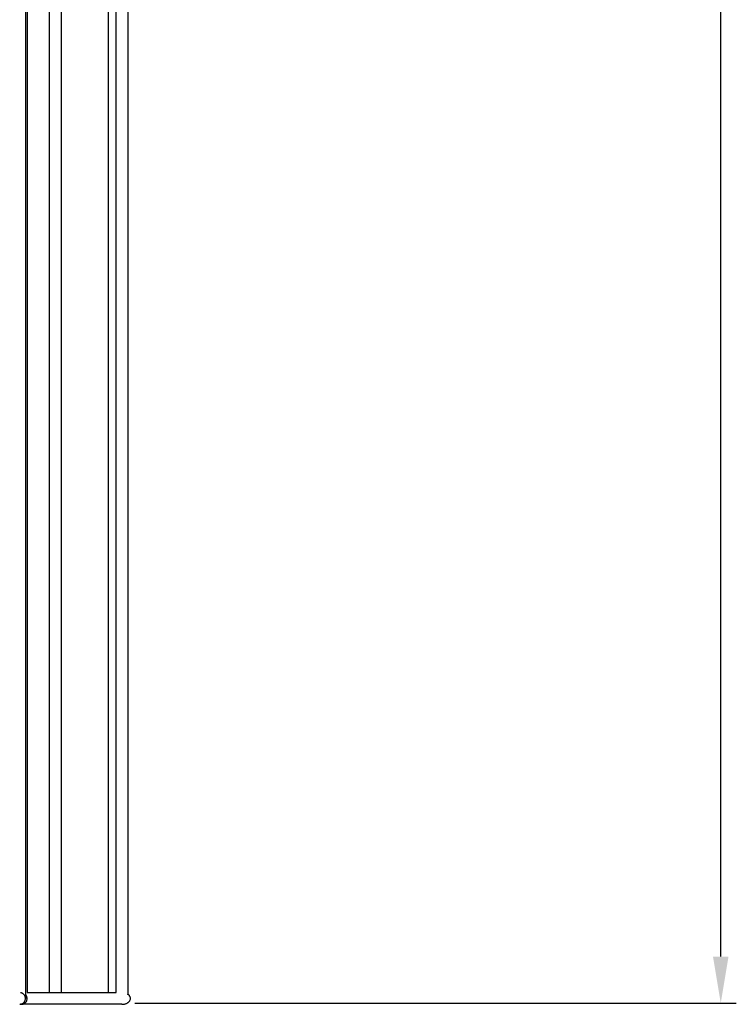
# Model space of a CAD drawing. Units: centimetres. Extents: x 3473 to 3881, y 469 to 1088.
# Drawn here: x 3822 to 3868, y 918 to 981 of the extents above; entities that cross this region are included whole.
import ezdxf

# ---------------------------------------------------------------- set-up
doc = ezdxf.new("R2010")
doc.units = ezdxf.units.CM
doc.header["$MEASUREMENT"] = 0
for name, color, linetype, true_color in [('2D_28398$Annotation$Cotas', 7, 'Continuous', 0x000000), ('2D_28398$Visible$Curves$Paraban Plissé ratan', 7, 'Continuous', 0xccbc77), ('2D_28398$Visible$SceneSilhouetteCurves$Paraban Plissé ratan', 7, 'Continuous', 0xccbc77)]:
    doc.layers.add(name, color=color, linetype=linetype, true_color=true_color)
doc.styles.add('Arial', font='txt')
doc.dimstyles.new('Millimeter Small', dxfattribs={"dimtxt": 5, "dimasz": 3, "dimexe": 1, "dimexo": 0.5, "dimgap": 0.8, "dimtad": 1, "dimtoh": 1, "dimzin": 1, "dimdsep": 46, "dimtxsty": 'Arial', "dimcen": 2.5, "dimadec": 1, "dimazin": 1, "dimtfac": 1, "dimtdec": 4, "dimtix": 1, "dimtofl": 0, "dimtmove": 1, "dimatfit": 3, "dimfxl": 0, "dimtolj": 1, "dimtzin": 1, "dimarcsym": 0})

# ---------------------------------------------------------------- blocks, each defined once
blk = doc.blocks.new('*D1')
at = {"layer": '2D_28398$Annotation$Cotas', "color": 0, "lineweight": -2}
for p, q in [((3791.379, 1088.281), (3868.281, 1088.281)), ((3867.281, 920.604), (3867.281, 1085.281)), ((3829.56, 917.604), (3868.281, 917.604))]:
    blk.add_line(p, q, dxfattribs=at)
at = {"layer": '2D_28398$Annotation$Cotas', "color": 0}
for points in [[(3867.781, 1085.281), (3866.781, 1085.281), (3867.281, 1088.281)], [(3866.781, 920.604), (3867.781, 920.604), (3867.281, 917.604)]]:
    blk.add_solid(points, dxfattribs=at)
at = {"layer": 'Defpoints', "color": 0}
for p in [(3790.879, 1088.281), (3867.281, 1088.281), (3829.06, 917.604)]:
    blk.add_point(p, dxfattribs=at)
at = {"layer": '2D_28398$Annotation$Cotas', "color": 0, "insert": (3863.929, 1002.943), "char_height": 5, "attachment_point": 5, "rotation": 90, "style": 'Arial'}
blk.add_mtext('\\A1;170.00', dxfattribs=at)

msp = doc.modelspace()

# ---------------------------------------------------------------- linework, layer by layer
at = {"layer": '2D_28398$Visible$Curves$Paraban Plissé ratan'}
for points, degree in [([(3822.526, 1079.264), (3822.526, 1025.479), (3822.526, 971.692), (3822.526, 917.906)], 3), ([(3829.111, 1072), (3829.111, 995.089), (3829.111, 918.178)], 2), ([(3828.361, 918.281), (3828.361, 990.618), (3828.361, 1062.955)], 2), ([(3827.859, 918.281), (3827.859, 989.967), (3827.859, 1061.654)], 2), ([(3824.828, 1058.935), (3824.828, 1012.05), (3824.828, 965.165), (3824.828, 918.281)], 3), ([(3824.078, 918.281), (3824.078, 964.941), (3824.078, 1011.602), (3824.078, 1058.262)], 3), ([(3822.634, 1056.967), (3822.634, 987.624), (3822.634, 918.281)], 2), ([(3822.634, 918.281), (3823.115, 918.281), (3823.597, 918.281), (3824.078, 918.281)], 3), ([(3824.078, 918.281), (3824.328, 918.281), (3824.578, 918.281), (3824.828, 918.281)], 3), ([(3824.828, 918.281), (3825.841, 918.281), (3826.854, 918.281), (3827.867, 918.281)], 3), ([(3827.867, 918.281), (3828.032, 918.281), (3828.197, 918.281), (3828.361, 918.281)], 3), ([(3822.154, 917.531), (3822.172, 917.531), (3822.19, 917.532), (3822.208, 917.535)], 3), ([(3822.207, 917.535), (3822.223, 917.532), (3822.24, 917.531), (3822.256, 917.531)], 3), ([(3822.259, 917.531), (3822.242, 917.531), (3822.225, 917.531), (3822.208, 917.531)], 3), ([(3828.736, 917.531), (3826.577, 917.531), (3824.419, 917.531), (3822.259, 917.531)], 3), ([(3822.631, 917.903), (3822.631, 917.905), (3822.631, 917.907), (3822.631, 917.908)], 3), ([(3824.449, 917.531), (3824.451, 917.531), (3824.454, 917.531), (3824.456, 917.531)], 3)]:
    msp.add_open_spline(points, degree=degree, dxfattribs=at)
for points, knots in [([(3822.521, 917.903), (3822.521, 917.934), (3822.515, 917.983), (3822.496, 918.044), (3822.475, 918.09), (3822.447, 918.132), (3822.414, 918.171), (3822.376, 918.205), (3822.334, 918.233), (3822.29, 918.254), (3822.249, 918.268), (3822.222, 918.274), (3822.21, 918.276)], [-3.0095584, -3.0095584, -3.0095584, -3.0095584, -2.9149449, -2.8630448, -2.8070765, -2.7468008, -2.6823811, -2.6144022, -2.5438121, -2.4718052, -2.3996792, -2.3458826, -2.3458826, -2.3458826, -2.3458826]), ([(3822.631, 917.903), (3822.631, 917.934), (3822.626, 917.982), (3822.607, 918.043), (3822.586, 918.088), (3822.559, 918.13), (3822.537, 918.155), (3822.526, 918.167)], [-2.5651321, -2.5651321, -2.5651321, -2.5651321, -2.4716938, -2.4220122, -2.3701668, -2.3163319, -2.2639589, -2.2639589, -2.2639589, -2.2639589]), ([(3829.25, 918.03), (3829.248, 918.034), (3829.237, 918.054), (3829.213, 918.09), (3829.172, 918.132), (3829.136, 918.161), (3829.114, 918.176), (3829.11, 918.179)], [-2.8497335, -2.8497335, -2.8497335, -2.8497335, -2.8360338, -2.780332, -2.7204664, -2.6566062, -2.6392346, -2.6392346, -2.6392346, -2.6392346]), ([(3822.208, 917.535), (3822.218, 917.537), (3822.244, 917.542), (3822.284, 917.555), (3822.329, 917.576), (3822.371, 917.603), (3822.409, 917.636), (3822.443, 917.674), (3822.471, 917.716), (3822.493, 917.762), (3822.514, 917.822), (3822.52, 917.871), (3822.521, 917.903)], [-0.6610159, -0.6610159, -0.6610159, -0.6610159, -0.6131155, -0.5407685, -0.468454, -0.3974815, -0.329067, -0.2641889, -0.203469, -0.1471099, -0.0949078, 0, 0, 0, 0]), ([(3822.259, 917.531), (3822.289, 917.531), (3822.334, 917.536), (3822.394, 917.555), (3822.439, 917.576), (3822.481, 917.604), (3822.52, 917.637), (3822.554, 917.675), (3822.582, 917.718), (3822.604, 917.763), (3822.624, 917.824), (3822.631, 917.871), (3822.631, 917.903)], [-0.6380421, -0.6380421, -0.6380421, -0.6380421, -0.5330021, -0.4764971, -0.4191755, -0.3617448, -0.3048957, -0.2492403, -0.195263, -0.1432964, -0.0935241, 0, 0, 0, 0]), ([(3828.736, 917.531), (3828.779, 917.531), (3828.845, 917.536), (3828.933, 917.555), (3828.998, 917.576), (3829.06, 917.603), (3829.117, 917.636), (3829.167, 917.674), (3829.208, 917.717), (3829.241, 917.762), (3829.27, 917.822), (3829.28, 917.871), (3829.281, 917.903)], [-0.7423421, -0.7423421, -0.7423421, -0.7423421, -0.6081671, -0.5367753, -0.4653702, -0.3952261, -0.3275268, -0.2632263, -0.2029349, -0.1468591, -0.094816, 0, 0, 0, 0]), ([(3829.281, 917.903), (3829.281, 917.934), (3829.273, 917.978), (3829.256, 918.019), (3829.25, 918.03)], [-2.9823241, -2.9823241, -2.9823241, -2.9823241, -2.8877885, -2.8497335, -2.8497335, -2.8497335, -2.8497335])]:
    msp.add_open_spline(points, degree=3, knots=knots, dxfattribs=at)
at = {"layer": '2D_28398$Visible$SceneSilhouetteCurves$Paraban Plissé ratan'}
for points, degree in [([(3829.111, 1072), (3829.111, 995.089), (3829.111, 918.178)], 2), ([(3827.859, 918.281), (3827.859, 989.967), (3827.859, 1061.654)], 2), ([(3824.828, 1058.935), (3824.828, 1012.05), (3824.828, 965.165), (3824.828, 918.281)], 3), ([(3824.078, 918.281), (3824.078, 964.941), (3824.078, 1011.602), (3824.078, 1058.262)], 3), ([(3822.634, 1056.967), (3822.634, 987.624), (3822.634, 918.281)], 2), ([(3822.634, 918.281), (3823.115, 918.281), (3823.597, 918.281), (3824.078, 918.281)], 3), ([(3824.828, 918.281), (3825.841, 918.281), (3826.854, 918.281), (3827.867, 918.281)], 3), ([(3822.154, 917.531), (3822.172, 917.531), (3822.19, 917.532), (3822.208, 917.535)], 3), ([(3822.207, 917.535), (3822.223, 917.532), (3822.24, 917.531), (3822.256, 917.531)], 3), ([(3822.259, 917.531), (3822.242, 917.531), (3822.225, 917.531), (3822.208, 917.531)], 3), ([(3828.736, 917.531), (3826.577, 917.531), (3824.419, 917.531), (3822.259, 917.531)], 3), ([(3824.449, 917.531), (3824.451, 917.531), (3824.454, 917.531), (3824.456, 917.531)], 3)]:
    msp.add_open_spline(points, degree=degree, dxfattribs=at)
for points, knots in [([(3829.25, 918.03), (3829.248, 918.034), (3829.237, 918.054), (3829.213, 918.09), (3829.172, 918.132), (3829.136, 918.161), (3829.114, 918.176), (3829.11, 918.179)], [-2.8497335, -2.8497335, -2.8497335, -2.8497335, -2.8360338, -2.780332, -2.7204664, -2.6566062, -2.6392346, -2.6392346, -2.6392346, -2.6392346]), ([(3828.736, 917.531), (3828.779, 917.531), (3828.845, 917.536), (3828.933, 917.555), (3828.998, 917.576), (3829.06, 917.603), (3829.117, 917.636), (3829.167, 917.674), (3829.208, 917.717), (3829.241, 917.762), (3829.27, 917.822), (3829.28, 917.871), (3829.281, 917.903)], [-0.7423421, -0.7423421, -0.7423421, -0.7423421, -0.6081671, -0.5367753, -0.4653702, -0.3952261, -0.3275268, -0.2632263, -0.2029349, -0.1468591, -0.094816, 0, 0, 0, 0]), ([(3829.281, 917.903), (3829.281, 917.934), (3829.273, 917.978), (3829.256, 918.019), (3829.25, 918.03)], [-2.9823241, -2.9823241, -2.9823241, -2.9823241, -2.8877885, -2.8497335, -2.8497335, -2.8497335, -2.8497335])]:
    msp.add_open_spline(points, degree=3, knots=knots, dxfattribs=at)

# ---------------------------------------------------------------- dimensions: what is measured, and where the dimension line sits
at = {"layer": '2D_28398$Annotation$Cotas'}
dim = msp.add_linear_dim(base=(3867.281, 1088.281), p1=(3829.06, 917.604), p2=(3790.879, 1088.281), angle=90, text='170.00', dimstyle='Millimeter Small', override={"dimscale": 1, "dimlfac": 1, "dimtxsty": 'Arial', "dimsah": 0}, dxfattribs=at)
dim.commit()
dim.dimension.update_dxf_attribs({"geometry": '*D1', "text_midpoint": (3863.929, 1002.943)})

doc.saveas('drawing.dxf')
